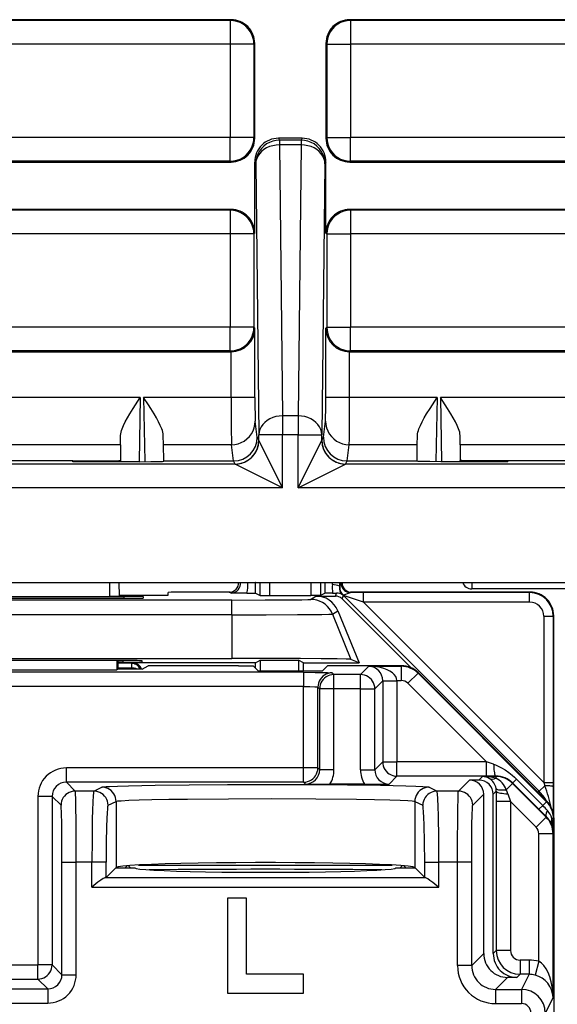
# Model space of a CAD drawing. Extents: x 0 to 420, y 0 to 297.
# Drawn here: x 323 to 334, y 132 to 153 of the extents above; entities that cross this region are included whole.
import ezdxf

# ---------------------------------------------------------------- set-up
doc = ezdxf.new("R2010")
doc.units = 0
doc.layers.get('0').update_dxf_attribs({"linetype": 'CONTINUOUS'})

msp = doc.modelspace()

# ---------------------------------------------------------------- linework, layer by layer
at = {"color": 7}
for p, q in [((327.014038, 152.64151), (314.138977, 152.64151)), ((326.996521, 152.624023), (314.156494, 152.624023)), ((327.014038, 152.64151), (326.996521, 152.624023)), ((326.996521, 152.624023), (326.996521, 152.124039)), ((339.611267, 152.64151), (329.513977, 152.64151)), ((329.513977, 152.64151), (329.531494, 152.624023)), ((329.531494, 152.624023), (329.531494, 152.124039)), ((339.569855, 152.624023), (329.531494, 152.624023)), ((327.514008, 152.141525), (327.496521, 152.124039)), ((327.514008, 150.141495), (327.514008, 152.141525)), ((329.014008, 152.141525), (329.014008, 150.141495)), ((329.014008, 152.141525), (329.031494, 152.124039)), ((326.996521, 152.124039), (314.156494, 152.124039)), ((326.996521, 152.124039), (326.996521, 150.158981)), ((327.496521, 152.124039), (326.996521, 152.124039)), ((327.496521, 152.124039), (327.496521, 150.158981)), ((329.031494, 152.124039), (329.031494, 150.158981)), ((329.031494, 152.124039), (329.531494, 152.124039)), ((329.531494, 152.124039), (329.531494, 150.158981)), ((339.569855, 152.124039), (329.531494, 152.124039)), ((326.996521, 150.158981), (314.156494, 150.158981)), ((326.996521, 149.658997), (326.996521, 150.158981)), ((327.496521, 150.158981), (326.996521, 150.158981)), ((327.514008, 150.141495), (327.496521, 150.158981)), ((328.514069, 150.14151), (328.013947, 150.14151)), ((328.013947, 150.14151), (328.034363, 150.100677)), ((328.493652, 150.100677), (328.034363, 150.100677)), ((328.034363, 150.100677), (328.034363, 150.001801)), ((328.514069, 150.14151), (328.493652, 150.100677)), ((328.493652, 150.100677), (328.493652, 150.001801)), ((329.014008, 150.141495), (329.031494, 150.158981)), ((329.031494, 150.158981), (329.531494, 150.158981)), ((329.531494, 149.658997), (329.531494, 150.158981)), ((338.347168, 150.158981), (329.531494, 150.158981)), ((328.493652, 150.001801), (328.034363, 150.001801)), ((328.034363, 150.001801), (328.101288, 144.291473)), ((328.493652, 150.001801), (328.426727, 144.291473)), ((326.996521, 149.658997), (314.156494, 149.658997)), ((327.014038, 149.64151), (326.996521, 149.658997)), ((329.513977, 149.64151), (329.531494, 149.658997)), ((338.347168, 149.658997), (329.531494, 149.658997)), ((314.138977, 149.64151), (327.014038, 149.64151)), ((327.514008, 148.141525), (327.514008, 149.64151)), ((327.514008, 149.64151), (327.534393, 149.600754)), ((327.534393, 149.600754), (327.601318, 143.890411)), ((328.993622, 149.600754), (328.926697, 143.890411)), ((329.014008, 149.64151), (328.993622, 149.600754)), ((329.014008, 148.141525), (329.014008, 149.64151)), ((329.513977, 149.64151), (338.359497, 149.64151)), ((327.014038, 148.64151), (314.138977, 148.64151)), ((326.996521, 148.624023), (314.156494, 148.624023)), ((327.014038, 148.64151), (326.996521, 148.624023)), ((326.996521, 148.624023), (326.996521, 148.124039)), ((338.041077, 148.64151), (329.513977, 148.64151)), ((329.513977, 148.64151), (329.531494, 148.624023)), ((329.531494, 148.624023), (329.531494, 148.124039)), ((338.024078, 148.624023), (329.531494, 148.624023)), ((326.996521, 148.124039), (314.156494, 148.124039)), ((326.996521, 148.124039), (326.996521, 146.158981)), ((327.496521, 148.124039), (326.996521, 148.124039)), ((327.514008, 148.141525), (327.496521, 148.124039)), ((327.496521, 148.124039), (327.496521, 146.158981)), ((329.014008, 148.141525), (329.031494, 148.124039)), ((329.031494, 148.124039), (329.031494, 146.158981)), ((329.031494, 148.124039), (329.531494, 148.124039)), ((329.531494, 148.124039), (329.531494, 146.158981)), ((338.024078, 148.124039), (329.531494, 148.124039)), ((326.996521, 146.158981), (314.156494, 146.158981)), ((326.996521, 145.658997), (326.996521, 146.158981)), ((327.496521, 146.158981), (326.996521, 146.158981)), ((327.518341, 146.137177), (327.496521, 146.158981)), ((327.518341, 144.679016), (327.518341, 146.137177)), ((329.009674, 146.137177), (329.031494, 146.158981)), ((329.009674, 144.679016), (329.009674, 146.137177)), ((329.031494, 146.158981), (329.531494, 146.158981)), ((329.531494, 145.658997), (329.531494, 146.158981)), ((338.450317, 146.158981), (329.531494, 146.158981)), ((314.138977, 145.64151), (327.014038, 145.64151)), ((326.996521, 145.658997), (314.156494, 145.658997)), ((327.014038, 145.64151), (326.996521, 145.658997)), ((327.018005, 145.641525), (327.014038, 145.64151)), ((327.018341, 144.679016), (327.018341, 145.641525)), ((329.509674, 144.679016), (329.509674, 145.641525)), ((329.513611, 145.64151), (329.509674, 145.641525)), ((329.513977, 145.64151), (329.531494, 145.658997)), ((329.513977, 145.64151), (338.476685, 145.64151)), ((338.450317, 145.658997), (329.531494, 145.658997)), ((325.10083, 144.679016), (320.177185, 144.679016)), ((325.10083, 144.679016), (325.077301, 143.324814)), ((325.172424, 144.679016), (325.196075, 143.324997)), ((327.018341, 144.679016), (325.172424, 144.679016)), ((327.518341, 144.679016), (327.018341, 144.679016)), ((329.509674, 144.679016), (329.009674, 144.679016)), ((331.355591, 144.679016), (329.509674, 144.679016)), ((331.355591, 144.679016), (331.33194, 143.324997)), ((331.427185, 144.679016), (331.450714, 143.324814)), ((336.35083, 144.679016), (331.427185, 144.679016)), ((328.426727, 144.291473), (328.101288, 144.291473)), ((328.101288, 144.291473), (328.101288, 143.890411)), ((328.426727, 144.291473), (328.426727, 143.890411)), ((327.568207, 143.841232), (327.5224, 144.180054)), ((328.959808, 143.841232), (329.005615, 144.180054)), ((324.684265, 143.681091), (324.686859, 143.878555)), ((325.589844, 143.681091), (325.586456, 143.878967)), ((327.601318, 143.774994), (327.568207, 143.841232)), ((328.101288, 143.890411), (327.601318, 143.890411)), ((327.601318, 143.774994), (327.601318, 143.890411)), ((328.101288, 142.774994), (328.101288, 143.890411)), ((328.426727, 143.890411), (328.101288, 143.890411)), ((328.426727, 142.774994), (328.426727, 143.890411)), ((328.426727, 143.890411), (328.926697, 143.890411)), ((328.926697, 143.774994), (328.926697, 143.890411)), ((328.926697, 143.774994), (328.959808, 143.841232)), ((330.938171, 143.681091), (330.941559, 143.878967)), ((331.84375, 143.681091), (331.841156, 143.878555)), ((324.684265, 143.681091), (320.59375, 143.681091)), ((324.684265, 143.681091), (324.686279, 143.354431)), ((325.594971, 143.341507), (325.589844, 143.681091)), ((327.02243, 143.681091), (325.589844, 143.681091)), ((327.068329, 143.341507), (327.02243, 143.681091)), ((328.101288, 142.774994), (327.601379, 143.774841)), ((328.426727, 142.774994), (328.926636, 143.774841)), ((329.459686, 143.341507), (329.505585, 143.681091)), ((330.938171, 143.681091), (329.505585, 143.681091)), ((330.933044, 143.341507), (330.938171, 143.681091)), ((331.84375, 143.681091), (331.841736, 143.354431)), ((335.934265, 143.681091), (331.84375, 143.681091)), ((327.10144, 143.274918), (314.051575, 143.274918)), ((323.680908, 143.341507), (321.597107, 143.341507)), ((323.680328, 143.324814), (323.680908, 143.341507)), ((325.095398, 143.324814), (323.680328, 143.324814)), ((323.680908, 143.341507), (324.486084, 143.341507)), ((324.486084, 143.341507), (324.485779, 143.324814)), ((324.686279, 143.354431), (324.68573, 143.324814)), ((325.595032, 143.333557), (325.594971, 143.341507)), ((325.594971, 143.341507), (327.068329, 143.341507)), ((327.101318, 143.27507), (327.068115, 143.341507)), ((328.101288, 142.774994), (327.10144, 143.274918)), ((328.426727, 142.774994), (329.426575, 143.274918)), ((376.22644, 143.274918), (329.426575, 143.274918)), ((329.426697, 143.27507), (329.4599, 143.341507)), ((329.459686, 143.341507), (330.933044, 143.341507)), ((330.932983, 143.333557), (330.933044, 143.341507)), ((332.847687, 143.324814), (331.432617, 143.324814)), ((331.841736, 143.354431), (331.842285, 143.324814)), ((332.847107, 143.341507), (332.041931, 143.341507)), ((332.041931, 143.341507), (332.042236, 143.324814)), ((332.847687, 143.324814), (332.847107, 143.341507)), ((334.930908, 143.341507), (332.847107, 143.341507)), ((328.101288, 142.774994), (313.051727, 142.774994)), ((377.226288, 142.774994), (328.426727, 142.774994)), ((312.726288, 140.78067), (377.551727, 140.78067)), ((324.450195, 140.78067), (324.455383, 140.484589)), ((324.650238, 140.78067), (324.655365, 140.486328)), ((327.529602, 140.774536), (327.525116, 140.780075)), ((327.529938, 140.553131), (327.529938, 140.774261)), ((327.529938, 140.774261), (327.605042, 140.774261)), ((327.605347, 140.779663), (327.605042, 140.774261)), ((327.629547, 140.503326), (327.629547, 140.78067)), ((327.829529, 140.501617), (327.829529, 140.78067)), ((328.698486, 140.78067), (328.698486, 140.501617)), ((328.898468, 140.78067), (328.898468, 140.503326)), ((328.998077, 140.553131), (328.998077, 140.78067)), ((329.150848, 140.737106), (329.155029, 140.78064)), ((329.300049, 140.699554), (329.315613, 140.780609)), ((329.328918, 140.78067), (329.309387, 140.697906)), ((332.085541, 140.78035), (332.085541, 140.64151)), ((325.689423, 140.512085), (325.69043, 140.569672)), ((326.997559, 140.574036), (326.190582, 140.574036)), ((327.01651, 140.555252), (326.976746, 140.572952)), ((327.344482, 140.55484), (327.01651, 140.555252)), ((327.344482, 140.55484), (327.529449, 140.553192)), ((327.529938, 140.553131), (327.629547, 140.503326)), ((328.998077, 140.553131), (328.898468, 140.503326)), ((329.154633, 140.55481), (328.998566, 140.553192)), ((329.154633, 140.55481), (329.237793, 140.55513)), ((329.212097, 140.493103), (329.237793, 140.55513)), ((329.309387, 140.697906), (329.300049, 140.699554)), ((333.314026, 140.574036), (329.530457, 140.574036)), ((329.53186, 140.564209), (329.5513, 140.572952)), ((329.802521, 140.564636), (329.53186, 140.564209)), ((333.304626, 140.564636), (329.802521, 140.564636)), ((329.802521, 140.364655), (329.802521, 140.564636)), ((335.692474, 140.64151), (332.085541, 140.64151)), ((333.304626, 140.564636), (333.314026, 140.574036)), ((333.304626, 140.364655), (333.304626, 140.564636)), ((327.032104, 140.407867), (318.245911, 140.407867)), ((320.514282, 140.484344), (324.763733, 140.484344)), ((320.515442, 140.447372), (324.762573, 140.447372)), ((320.822632, 140.484589), (324.455383, 140.484589)), ((324.654968, 140.486267), (324.455383, 140.484589)), ((324.654968, 140.509109), (325.391937, 140.509109)), ((324.763092, 140.447357), (324.763733, 140.484344)), ((325.163147, 140.480835), (325.162079, 140.450867)), ((327.032104, 140.09671), (327.032104, 140.407867)), ((327.62973, 140.503281), (327.829529, 140.501617)), ((327.829529, 140.501617), (328.698486, 140.501617)), ((328.688782, 140.422119), (328.801819, 140.493103)), ((328.898285, 140.503281), (328.698486, 140.501617)), ((328.801819, 140.493103), (329.212097, 140.493103)), ((329.353516, 140.434525), (329.381714, 140.502609)), ((329.353516, 140.434525), (330.804962, 138.983078)), ((329.37262, 140.510651), (329.367554, 140.509262)), ((329.381714, 140.502609), (333.50827, 136.376068)), ((329.802521, 140.364655), (329.381714, 140.502609)), ((333.304626, 140.364655), (329.802521, 140.364655)), ((329.802521, 140.364655), (333.604614, 136.562546)), ((329.151703, 140.110962), (329.264771, 140.181976)), ((329.151703, 140.110962), (329.540466, 139.157608)), ((329.264771, 140.181976), (329.711609, 139.086548)), ((327.032104, 140.09671), (318.245911, 140.09671)), ((327.032104, 140.09671), (327.032104, 139.179047)), ((333.604614, 140.064667), (333.804626, 140.064667)), ((333.604614, 140.064667), (333.604614, 136.562546)), ((333.804626, 140.064667), (333.814026, 140.074066)), ((333.804626, 140.064667), (333.804626, 136.562546)), ((333.814026, 139.074036), (333.814026, 140.074066)), ((318.245911, 139.179047), (327.032104, 139.179047)), ((324.739624, 139.131256), (320.538391, 139.131256)), ((324.607117, 139.131256), (324.607849, 138.938644)), ((324.639008, 138.954224), (324.639008, 139.131256)), ((324.739502, 139.096359), (324.639008, 139.096359)), ((324.914673, 139.074371), (324.639008, 139.074371)), ((324.739502, 139.096359), (324.740112, 139.131256)), ((324.914673, 139.074371), (324.939026, 139.086548)), ((324.914673, 139.074371), (324.914673, 138.97438)), ((327.526489, 139.086548), (324.939026, 139.086548)), ((325.139008, 139.099854), (325.139008, 139.127762)), ((327.526489, 139.086548), (327.631226, 139.138901)), ((327.526489, 138.974045), (327.526489, 139.086548)), ((327.631226, 139.138901), (327.631226, 138.915817)), ((327.631226, 139.138901), (328.434265, 139.138901)), ((328.434265, 139.138901), (328.434265, 138.915817)), ((328.539001, 139.086548), (328.434265, 139.138901)), ((328.539001, 138.915817), (328.539001, 139.086548)), ((328.539001, 139.086548), (329.711609, 139.086548)), ((329.711609, 139.086548), (329.540466, 139.157608)), ((333.814026, 135.819031), (333.814026, 139.074036)), ((328.544189, 138.884308), (316.733826, 138.884308)), ((320.670166, 138.938644), (324.607849, 138.938644)), ((324.639008, 138.954224), (324.607849, 138.938644)), ((324.914673, 138.97438), (324.639008, 138.97438)), ((325.139008, 138.954224), (324.639008, 138.954224)), ((324.914459, 138.954224), (324.914673, 138.97438)), ((325.139008, 138.954224), (325.268585, 139.018982)), ((327.171143, 139.024048), (325.56839, 139.024048)), ((327.171143, 139.024048), (327.48175, 139.018799)), ((327.584717, 138.915817), (327.48175, 139.018799)), ((327.584717, 138.915817), (328.943298, 138.915817)), ((328.544189, 138.884308), (328.544189, 138.584351)), ((328.943298, 138.915817), (329.046265, 139.018799)), ((329.356873, 139.024048), (329.046265, 139.018799)), ((329.144104, 138.874023), (329.182678, 138.835434)), ((330.606781, 139.024048), (329.356873, 139.024048)), ((329.920502, 139.011734), (329.744202, 138.835434)), ((329.920502, 139.011734), (330.600616, 139.011734)), ((330.606781, 139.024048), (330.600616, 139.011734)), ((330.600616, 139.011734), (330.600616, 138.711777)), ((330.954163, 138.865265), (330.742035, 138.653198)), ((330.960327, 138.877563), (330.954163, 138.865265)), ((333.661438, 136.157257), (330.954163, 138.865265)), ((333.667603, 136.169556), (330.960327, 138.877563)), ((329.744202, 138.835434), (329.182678, 138.835434)), ((329.182678, 138.535492), (329.182678, 138.835434)), ((329.744202, 138.535492), (329.744202, 138.835434)), ((330.210144, 138.701477), (330.044159, 138.535492)), ((330.210144, 138.701843), (330.210114, 138.706268)), ((330.210144, 138.701477), (330.210144, 136.995148)), ((330.210144, 138.701477), (330.510132, 138.701477)), ((330.210388, 138.706635), (330.51001, 138.711777)), ((330.51001, 138.711777), (330.600616, 138.711777)), ((330.510132, 138.701477), (330.51001, 138.711777)), ((330.510132, 138.701477), (330.510132, 136.995148)), ((332.399658, 136.995148), (330.742035, 138.653198)), ((328.544189, 138.584351), (316.733826, 138.584351)), ((328.544189, 136.867722), (328.544189, 138.584351)), ((328.844147, 136.867722), (328.844147, 138.574066)), ((328.844147, 138.574066), (328.882751, 138.535492)), ((328.882751, 136.829132), (328.882751, 138.535492)), ((329.182678, 138.535492), (328.882751, 138.535492)), ((329.182678, 136.829132), (329.182678, 138.535492)), ((329.744202, 138.535492), (329.182678, 138.535492)), ((329.744202, 136.829132), (329.744202, 138.535492)), ((329.744202, 138.535492), (330.044159, 138.535492)), ((330.044159, 136.829132), (330.044159, 138.535492)), ((330.044159, 136.829132), (330.210144, 136.995148)), ((330.210144, 136.995148), (330.510132, 136.995148)), ((332.399658, 136.995148), (330.510132, 136.995148)), ((330.510132, 136.69519), (330.510132, 136.995148)), ((332.546509, 136.946381), (332.399658, 136.995148)), ((332.399658, 136.69519), (332.399658, 136.995148)), ((323.544098, 136.56778), (323.544098, 136.867722)), ((328.544189, 136.867722), (323.544098, 136.867722)), ((328.844147, 136.867722), (328.544189, 136.867722)), ((328.544189, 136.56778), (328.544189, 136.867722)), ((328.882751, 136.829132), (328.844147, 136.867722)), ((329.182678, 136.829132), (328.882751, 136.829132)), ((329.744202, 136.829132), (330.044159, 136.829132)), ((330.344116, 136.529175), (330.510132, 136.69519)), ((332.399658, 136.69519), (330.510132, 136.69519)), ((332.039062, 136.613068), (331.806458, 136.380463)), ((332.239044, 136.613068), (332.039062, 136.613068)), ((332.314026, 136.688019), (332.239044, 136.613068)), ((332.591858, 136.688019), (332.314026, 136.688019)), ((332.595581, 136.695465), (332.399658, 136.69519)), ((332.595581, 136.695465), (332.591858, 136.688019)), ((332.591858, 136.688019), (332.591858, 136.650177)), ((332.950287, 136.551285), (333.02948, 136.630524)), ((333.582062, 136.077881), (333.02948, 136.630524)), ((323.544098, 136.56778), (323.731415, 136.380463)), ((328.544189, 136.56778), (323.544098, 136.56778)), ((324.123779, 136.380463), (323.731415, 136.380463)), ((324.123779, 136.380463), (324.291107, 136.464081)), ((328.582764, 136.529175), (328.544189, 136.56778)), ((329.827576, 136.524048), (329.099335, 136.524048)), ((331.18689, 136.464081), (331.354218, 136.380463)), ((331.806458, 136.380463), (331.354218, 136.380463)), ((332.604034, 136.378143), (332.539001, 136.31311)), ((332.604034, 136.378143), (332.603699, 136.159149)), ((332.945343, 136.541595), (332.813599, 136.409851)), ((332.950073, 136.551086), (332.945343, 136.541595)), ((333.652679, 135.83432), (332.945343, 136.541595)), ((333.502716, 135.998489), (332.950073, 136.551086)), ((333.474976, 136.362274), (333.50827, 136.376068)), ((333.50827, 136.376068), (333.627136, 136.494934)), ((333.604614, 136.562546), (333.804626, 136.562546)), ((333.604614, 136.562546), (333.627136, 136.494934)), ((333.804565, 136.472382), (333.802643, 135.921982)), ((333.804626, 136.562546), (333.804565, 136.472382)), ((323.244141, 136.267822), (322.944214, 136.267822)), ((322.944214, 136.267822), (322.944214, 132.718842)), ((323.244141, 136.267822), (323.244141, 132.718842)), ((323.244141, 136.267822), (323.431458, 136.080505)), ((324.423615, 136.080505), (324.590942, 136.164124)), ((324.590942, 136.164124), (324.590942, 134.767883)), ((330.887085, 136.164124), (330.887085, 134.767883)), ((330.887085, 136.164124), (331.054413, 136.080505)), ((332.338989, 136.31311), (332.106384, 136.080505)), ((332.338989, 132.954147), (332.338989, 136.31311)), ((332.539001, 132.954147), (332.539001, 136.31311)), ((332.603699, 136.159149), (332.603699, 133.018814)), ((332.903625, 136.159149), (332.603699, 136.159149)), ((332.849152, 136.323303), (332.903625, 136.159149)), ((333.440582, 135.622223), (332.903625, 136.159149)), ((332.903625, 136.159149), (332.903625, 133.018814)), ((333.661438, 136.157257), (333.582062, 136.077881)), ((333.667603, 136.169556), (333.661438, 136.157257)), ((333.657715, 135.844421), (333.502716, 135.998489)), ((333.50293, 135.998688), (333.582062, 136.077881)), ((333.652679, 135.83432), (333.440582, 135.622223)), ((333.657715, 135.844421), (333.652679, 135.83432)), ((333.807861, 135.803772), (333.775421, 135.803772)), ((333.814026, 135.81604), (333.807861, 135.803772)), ((333.807861, 135.49823), (333.807861, 135.803772)), ((333.814026, 135.81604), (333.814026, 100.432053)), ((333.799133, 135.480774), (333.499146, 135.480774)), ((333.499146, 132.792099), (333.499146, 135.480774)), ((333.807861, 135.49823), (333.799133, 135.480774)), ((333.799133, 132.029236), (333.799133, 135.480774)), ((323.452057, 134.880676), (323.752014, 134.880676)), ((323.452057, 132.510956), (323.452057, 134.880676)), ((324.082611, 134.880676), (323.752014, 134.880676)), ((323.752014, 132.510956), (323.752014, 134.880676)), ((324.382446, 134.880676), (324.082611, 134.880676)), ((324.082611, 134.35614), (324.082611, 134.880676)), ((324.382446, 134.559387), (324.382446, 134.880676)), ((324.587097, 134.764038), (324.382446, 134.559387)), ((324.587097, 134.764038), (324.590942, 134.767883)), ((324.587097, 134.764038), (324.989014, 134.764038)), ((324.824158, 134.805756), (324.782471, 134.764038)), ((324.899017, 134.764038), (324.854797, 134.808258)), ((325.0672, 134.822311), (330.410828, 134.822311)), ((330.489014, 134.764038), (330.89093, 134.764038)), ((330.62323, 134.808258), (330.578979, 134.764038)), ((330.653839, 134.805756), (330.695557, 134.764038)), ((330.89093, 134.764038), (330.887085, 134.767883)), ((331.095581, 134.559387), (330.89093, 134.764038)), ((331.095581, 134.559387), (331.095581, 134.880676)), ((331.095581, 134.880676), (331.395386, 134.880676)), ((331.785858, 134.880676), (331.395386, 134.880676)), ((331.395386, 134.35614), (331.395386, 134.880676)), ((332.085815, 134.880676), (331.785858, 134.880676)), ((331.785858, 132.700958), (331.785858, 134.880676)), ((332.085815, 132.700958), (332.085815, 134.880676)), ((324.382446, 134.559387), (324.362885, 134.556015)), ((324.362885, 134.556015), (331.115112, 134.556015)), ((331.095581, 134.559387), (331.115112, 134.556015)), ((324.082611, 134.35614), (331.395386, 134.35614)), ((326.939026, 134.124039), (326.939026, 132.124039)), ((327.338989, 134.124039), (326.939026, 134.124039)), ((327.338989, 132.524048), (327.338989, 134.124039)), ((332.085815, 132.700958), (332.338989, 132.954147)), ((332.539001, 132.954147), (332.603699, 133.018814)), ((332.903625, 133.018814), (332.603699, 133.018814)), ((322.333801, 132.718842), (322.944214, 132.718842)), ((323.244141, 132.718842), (322.944214, 132.718842)), ((322.944214, 132.4189), (322.944214, 132.718842)), ((323.244141, 132.718842), (323.452057, 132.510956)), ((332.085815, 132.700958), (331.785858, 132.700958)), ((333.294037, 132.818848), (333.103607, 132.818848)), ((333.103607, 132.818848), (333.103607, 132.51889)), ((333.294037, 132.818848), (333.294037, 132.51889)), ((333.499146, 132.792099), (333.422302, 132.502457)), ((323.452057, 132.510956), (323.752014, 132.510956)), ((328.539001, 132.524048), (327.338989, 132.524048)), ((328.539001, 132.124039), (328.539001, 132.524048)), ((332.585754, 132.201035), (332.838928, 132.454224)), ((333.03894, 132.454224), (332.838928, 132.454224)), ((333.03894, 132.454224), (333.103607, 132.51889)), ((333.294037, 132.51889), (333.103607, 132.51889)), ((333.294037, 132.51889), (333.135132, 132.201035)), ((322.333801, 132.4189), (322.944214, 132.4189)), ((322.944214, 132.4189), (323.1521, 132.210999)), ((322.125916, 132.210999), (323.1521, 132.210999)), ((323.1521, 132.210999), (323.1521, 131.911041)), ((326.939026, 132.124039), (328.539001, 132.124039)), ((332.585754, 132.201035), (332.585754, 131.901077)), ((332.585754, 132.201035), (333.135132, 132.201035)), ((333.135132, 132.201035), (333.135132, 131.901077)), ((333.799133, 132.029236), (333.635071, 131.70108)), ((322.125916, 131.911041), (323.1521, 131.911041)), ((332.585754, 131.901077), (333.135132, 131.901077))]:
    msp.add_line(p, q, dxfattribs=at)
for points in [[(327.49649, 152.124039), (327.491364, 152.19519), (327.476227, 152.264893), (327.451324, 152.331726), (327.417145, 152.394348), (327.374359, 152.451447), (327.323883, 152.501892), (327.266815, 152.544647), (327.204254, 152.578827), (327.13736, 152.60376), (327.067657, 152.618927), (326.99649, 152.624023)], [(329.531525, 152.624023), (329.460358, 152.618927), (329.390656, 152.60376), (329.323761, 152.578827), (329.2612, 152.544647), (329.204132, 152.501892), (329.153656, 152.451447), (329.11087, 152.394348), (329.076691, 152.331726), (329.051788, 152.264893), (329.036652, 152.19519), (329.031525, 152.124039)], [(326.99649, 149.658997), (327.067657, 149.664093), (327.13736, 149.67926), (327.204254, 149.704193), (327.266815, 149.738373), (327.323883, 149.781128), (327.374359, 149.831573), (327.417145, 149.888672), (327.451324, 149.951294), (327.476227, 150.018127), (327.491364, 150.08783), (327.49649, 150.158981)], [(328.034332, 150.100677), (327.963226, 150.095581), (327.893524, 150.080414), (327.826691, 150.055481), (327.764069, 150.021301), (327.70694, 149.978546), (327.656525, 149.928101), (327.6138, 149.871002), (327.57962, 149.808411), (327.554657, 149.741577), (327.539459, 149.67189), (327.534393, 149.600754)], [(328.993622, 149.600754), (328.988556, 149.67189), (328.973358, 149.741577), (328.948395, 149.808411), (328.914215, 149.871002), (328.87149, 149.928101), (328.821075, 149.978546), (328.763947, 150.021301), (328.701324, 150.055481), (328.634491, 150.080414), (328.564789, 150.095581), (328.493683, 150.100677)], [(329.031525, 150.158981), (329.036652, 150.08783), (329.051788, 150.018127), (329.076691, 149.951294), (329.11087, 149.888672), (329.153656, 149.831573), (329.204132, 149.781128), (329.2612, 149.738373), (329.323761, 149.704193), (329.390656, 149.67926), (329.460358, 149.664093), (329.531525, 149.658997)], [(328.034332, 150.001801), (327.963409, 149.997452), (327.893951, 149.985077), (327.827301, 149.964935), (327.764801, 149.937424), (327.707794, 149.903107), (327.65744, 149.862671), (327.614655, 149.81694), (327.580353, 149.766846), (327.555206, 149.713379), (327.539825, 149.657639), (327.534393, 149.600754)], [(328.993622, 149.600754), (328.98819, 149.657639), (328.972809, 149.713379), (328.947662, 149.766846), (328.913361, 149.81694), (328.870575, 149.862671), (328.820221, 149.903107), (328.763214, 149.937424), (328.700714, 149.964935), (328.634064, 149.985077), (328.564606, 149.997452), (328.493683, 150.001801)], [(327.49649, 148.124039), (327.491364, 148.19519), (327.476227, 148.264893), (327.451324, 148.331726), (327.417145, 148.394348), (327.374359, 148.451447), (327.323883, 148.501892), (327.266815, 148.544647), (327.204254, 148.578827), (327.13736, 148.60376), (327.067657, 148.618927), (326.99649, 148.624023)], [(329.531525, 148.624023), (329.460358, 148.618927), (329.390656, 148.60376), (329.323761, 148.578827), (329.2612, 148.544647), (329.204132, 148.501892), (329.153656, 148.451447), (329.11087, 148.394348), (329.076691, 148.331726), (329.051788, 148.264893), (329.036652, 148.19519), (329.031525, 148.124039)], [(326.99649, 145.658997), (327.067657, 145.664093), (327.13736, 145.67926), (327.204254, 145.704193), (327.266815, 145.738373), (327.323883, 145.781128), (327.374359, 145.831573), (327.417145, 145.888672), (327.451324, 145.951294), (327.476227, 146.018127), (327.491364, 146.08783), (327.49649, 146.158981)], [(329.031525, 146.158981), (329.036652, 146.08783), (329.051788, 146.018127), (329.076691, 145.951294), (329.11087, 145.888672), (329.153656, 145.831573), (329.204132, 145.781128), (329.2612, 145.738373), (329.323761, 145.704193), (329.390656, 145.67926), (329.460358, 145.664093), (329.531525, 145.658997)], [(324.686859, 143.878555), (324.689514, 143.911209), (324.696045, 143.945435), (324.706268, 143.982208), (324.719452, 144.020065), (324.749146, 144.090332), (324.784515, 144.162079), (324.831116, 144.247437), (324.881287, 144.333084), (324.952148, 144.447906), (325.001099, 144.524811), (325.10083, 144.679016)], [(325.586456, 143.878967), (325.583771, 143.91156), (325.577209, 143.945709), (325.566956, 143.982544), (325.553741, 144.020447), (325.524048, 144.090607), (325.488708, 144.162231), (325.442108, 144.24762), (325.391876, 144.333313), (325.321045, 144.448059), (325.272156, 144.524902), (325.172424, 144.679016)], [(330.941559, 143.878967), (330.944244, 143.91156), (330.950806, 143.945709), (330.96106, 143.982544), (330.974274, 144.020447), (331.003967, 144.090607), (331.039307, 144.162231), (331.085907, 144.24762), (331.136139, 144.333313), (331.20697, 144.448059), (331.255859, 144.524902), (331.355591, 144.679016)], [(331.841156, 143.878555), (331.838501, 143.911209), (331.83197, 143.945435), (331.821747, 143.982208), (331.808563, 144.020065), (331.77887, 144.090332), (331.7435, 144.162079), (331.696899, 144.247437), (331.646729, 144.333084), (331.575867, 144.447906), (331.526917, 144.524811), (331.427185, 144.679016)], [(328.101288, 144.291458), (328.030365, 144.287109), (327.960846, 144.274734), (327.894196, 144.254578), (327.831757, 144.227081), (327.77475, 144.192749), (327.724396, 144.152328), (327.681549, 144.106598), (327.647247, 144.056488), (327.622162, 144.003036), (327.60672, 143.947296), (327.601349, 143.890411)], [(328.926666, 143.890411), (328.921295, 143.947296), (328.905853, 144.003036), (328.880768, 144.056488), (328.846466, 144.106598), (328.803619, 144.152328), (328.753265, 144.192749), (328.696259, 144.227081), (328.63382, 144.254578), (328.567169, 144.274734), (328.49765, 144.287109), (328.426727, 144.291458)], [(327.02243, 143.681091), (327.093536, 143.686218), (327.163239, 143.70137), (327.230072, 143.726257), (327.292633, 143.760406), (327.349762, 143.80307), (327.400177, 143.853394), (327.442902, 143.91037), (327.477142, 143.972839), (327.502106, 144.03952), (327.517242, 144.10907), (327.522369, 144.180054)], [(329.005646, 144.180054), (329.010773, 144.10907), (329.025909, 144.03952), (329.050873, 143.972839), (329.085114, 143.91037), (329.127838, 143.853394), (329.178253, 143.80307), (329.235382, 143.760406), (329.297943, 143.726257), (329.364777, 143.70137), (329.434479, 143.686218), (329.505585, 143.681091)], [(327.101349, 143.27507), (327.172455, 143.280167), (327.242157, 143.295349), (327.30899, 143.320267), (327.371613, 143.354462), (327.428741, 143.397202), (327.479156, 143.447632), (327.521881, 143.50473), (327.556061, 143.567337), (327.581024, 143.634155), (327.596222, 143.703857), (327.601288, 143.774994)], [(328.926727, 143.774994), (328.931793, 143.703857), (328.946991, 143.634155), (328.971954, 143.567337), (329.006134, 143.50473), (329.048859, 143.447632), (329.099274, 143.397202), (329.156403, 143.354462), (329.219025, 143.320267), (329.285858, 143.295349), (329.35556, 143.280167), (329.426666, 143.27507)], [(324.486084, 143.341507), (324.604187, 143.343994), (324.64856, 143.346893), (324.676849, 143.35051), (324.68335, 143.352234), (324.685211, 143.353104), (324.685944, 143.353699), (324.686157, 143.353989), (324.686279, 143.354431)], [(325.095398, 143.324814), (325.323181, 143.325775), (325.500946, 143.328445), (325.571533, 143.330902), (325.589417, 143.332245), (325.594421, 143.333115), (325.594849, 143.333313), (325.594971, 143.333405), (325.595032, 143.333557)], [(331.432617, 143.324814), (331.204834, 143.325775), (331.027069, 143.328445), (330.956482, 143.330902), (330.938599, 143.332245), (330.933594, 143.333115), (330.933167, 143.333313), (330.933044, 143.333405), (330.932983, 143.333557)], [(332.041931, 143.341507), (331.923828, 143.343994), (331.879456, 143.346893), (331.851166, 143.35051), (331.844666, 143.352234), (331.842804, 143.353104), (331.842072, 143.353699), (331.841858, 143.353989), (331.841736, 143.354431)], [(329.33255, 140.780685), (329.332184, 140.753159), (329.335602, 140.725845), (329.342743, 140.699249), (329.353424, 140.673889), (329.367584, 140.650253), (329.384796, 140.628754), (329.404755, 140.609833), (329.427155, 140.593842), (329.451569, 140.581085), (329.477448, 140.571777), (329.504425, 140.566132), (329.531891, 140.56424)], [(329.53186, 140.564209), (329.523224, 140.563065), (329.502441, 140.556061), (329.464661, 140.53894), (329.424164, 140.522247), (329.402283, 140.515747), (329.38443, 140.512283), (329.374451, 140.511017), (329.37323, 140.510834), (329.373047, 140.510773)], [(327.032104, 140.407867), (327.735779, 140.409241), (328.183258, 140.411926), (328.506775, 140.415741), (328.629333, 140.418488), (328.665894, 140.419922), (328.685455, 140.421387), (328.688171, 140.421875), (328.688782, 140.422119)], [(329.151642, 140.110977), (329.122955, 140.170044), (329.0867, 140.224823), (329.043549, 140.274399), (328.994293, 140.317871), (328.939789, 140.354523), (328.88089, 140.383713), (328.818756, 140.404922), (328.754303, 140.417816), (328.688751, 140.422134)], [(329.381744, 140.502609), (329.380768, 140.50354), (329.379791, 140.504456), (329.378876, 140.505386), (329.37796, 140.506302), (329.376984, 140.507202), (329.376007, 140.508118), (329.375031, 140.509003), (329.374054, 140.509888), (329.373077, 140.510773)], [(327.032104, 140.09671), (327.752502, 140.097565), (328.416992, 140.10022), (328.924866, 140.104675), (329.075531, 140.10733), (329.12204, 140.108765), (329.147308, 140.110229), (329.150848, 140.110718), (329.151703, 140.110962)], [(325.097992, 138.954224), (325.086212, 138.977142), (325.071564, 138.998337), (325.054352, 139.017487), (325.034821, 139.034256), (325.013275, 139.04837), (324.990082, 139.059601), (324.965607, 139.067764), (324.940338, 139.072723), (324.914703, 139.074371)], [(329.540466, 139.157608), (329.539185, 139.15799), (329.534363, 139.158752), (329.501831, 139.161011), (329.442688, 139.163223), (329.247253, 139.167435), (328.914001, 139.171631), (328.478455, 139.175049), (327.400299, 139.178802), (327.032104, 139.179047)], [(325.03299, 138.954102), (325.021393, 138.95816), (325.009247, 138.961792), (324.996613, 138.964996), (324.983551, 138.967743), (324.970245, 138.970032), (324.956573, 138.971863), (324.942719, 138.97319), (324.928741, 138.97403), (324.914703, 138.974396)], [(328.544189, 138.884308), (328.787872, 138.883408), (329.044769, 138.879608), (329.13147, 138.875977), (329.142273, 138.87468), (329.143738, 138.874237), (329.144104, 138.874023)], [(329.144073, 138.874023), (329.10141, 138.870956), (329.059601, 138.861847), (329.019562, 138.846893), (328.981964, 138.82637), (328.947662, 138.80072), (328.91745, 138.770462), (328.891754, 138.736206), (328.871246, 138.698639), (328.856354, 138.658554), (328.847198, 138.616745), (328.844147, 138.574066)], [(330.51004, 138.711777), (330.502716, 138.753998), (330.483795, 138.79538), (330.453644, 138.835098), (330.412994, 138.872375), (330.362457, 138.906433), (330.30307, 138.936615), (330.236115, 138.962341), (330.162872, 138.983063), (330.084808, 138.998383), (330.003448, 139.008011), (329.920502, 139.011734)], [(329.182648, 138.835449), (329.139984, 138.832382), (329.098175, 138.823273), (329.058136, 138.808319), (329.020538, 138.787796), (328.986237, 138.762146), (328.956024, 138.731888), (328.930328, 138.697632), (328.909821, 138.660065), (328.894928, 138.61998), (328.885773, 138.578171), (328.882721, 138.535492)], [(330.044159, 138.535492), (330.041046, 138.578171), (330.032013, 138.61998), (330.016998, 138.660065), (329.99649, 138.697632), (329.970856, 138.731888), (329.940582, 138.762146), (329.906342, 138.787796), (329.868805, 138.808319), (329.828705, 138.823273), (329.786896, 138.832382), (329.744171, 138.835449)], [(328.544189, 138.584351), (328.672363, 138.583344), (328.778992, 138.580383), (328.827515, 138.577332), (328.840118, 138.575592), (328.843536, 138.574585), (328.844025, 138.574234), (328.844147, 138.574066)], [(330.210175, 136.995148), (330.213287, 136.952469), (330.222321, 136.91066), (330.237335, 136.870575), (330.257843, 136.833008), (330.283478, 136.798752), (330.313751, 136.768494), (330.347992, 136.742844), (330.385529, 136.722321), (330.425629, 136.707367), (330.467438, 136.698257), (330.510162, 136.69519)], [(328.54422, 136.567764), (328.586884, 136.570831), (328.628693, 136.579941), (328.668732, 136.59491), (328.706329, 136.615417), (328.740631, 136.641068), (328.770844, 136.671326), (328.796539, 136.705582), (328.817047, 136.743134), (328.83194, 136.783234), (328.841095, 136.825043), (328.844147, 136.867722)], [(332.546509, 136.946381), (332.586273, 136.932098), (332.625488, 136.915848), (332.669006, 136.895447), (332.711792, 136.872986), (332.790497, 136.825623), (332.866608, 136.772217), (332.939972, 136.713348), (332.985474, 136.672867), (333.02948, 136.630524)], [(332.546539, 136.946365), (332.548248, 136.905853), (332.550873, 136.867065), (332.554352, 136.83075), (332.558624, 136.797607), (332.563629, 136.76828), (332.569244, 136.743332), (332.575348, 136.723236), (332.58194, 136.708389), (332.588654, 136.699066), (332.595612, 136.695465)], [(323.731415, 136.380463), (323.688751, 136.377396), (323.646881, 136.368286), (323.606842, 136.353333), (323.569244, 136.332809), (323.535004, 136.307159), (323.504791, 136.276901), (323.479095, 136.242645), (323.458588, 136.205078), (323.443634, 136.164993), (323.43454, 136.123184), (323.431427, 136.080505)], [(323.752014, 134.880676), (323.750977, 135.341492), (323.747864, 135.77562), (323.744629, 136.022614), (323.74054, 136.218796), (323.736694, 136.325653), (323.734619, 136.358887), (323.732483, 136.377136), (323.731781, 136.379791), (323.731415, 136.380463)], [(324.123779, 136.380463), (324.122772, 136.379364), (324.120728, 136.374481), (324.118683, 136.366058), (324.114685, 136.338837), (324.110168, 136.289795), (324.101929, 136.144287), (324.095978, 135.979172), (324.091125, 135.786407), (324.084717, 135.348557), (324.082611, 134.880676)], [(324.423615, 136.080505), (324.420563, 136.123169), (324.411407, 136.164978), (324.396454, 136.205063), (324.375946, 136.242615), (324.350311, 136.276871), (324.320099, 136.307129), (324.285797, 136.332779), (324.248322, 136.353302), (324.208221, 136.368271), (324.166412, 136.37738), (324.12381, 136.380463)], [(324.291107, 136.464081), (324.29834, 136.466415), (324.328949, 136.47113), (324.380646, 136.475769), (324.453125, 136.480347), (324.624329, 136.487885), (324.852081, 136.494965), (325.416473, 136.506516), (326.128632, 136.515244), (326.943176, 136.520569), (327.80835, 136.522186), (328.669189, 136.519974), (329.470825, 136.514069), (330.162384, 136.504852), (330.699707, 136.492889), (330.905151, 136.485901), (331.056641, 136.478516), (331.139343, 136.472168), (331.165863, 136.468948), (331.182404, 136.465714), (331.18689, 136.464081)], [(324.590912, 136.164124), (324.58786, 136.206787), (324.578766, 136.248596), (324.563751, 136.288681), (324.543243, 136.326233), (324.517609, 136.360489), (324.487396, 136.390747), (324.453156, 136.416397), (324.415619, 136.43692), (324.375519, 136.451889), (324.333771, 136.460999), (324.291107, 136.464081)], [(331.18692, 136.464081), (331.144196, 136.460999), (331.102448, 136.451889), (331.062408, 136.43692), (331.024811, 136.416397), (330.990631, 136.390747), (330.960358, 136.360489), (330.934723, 136.326233), (330.914215, 136.288681), (330.899261, 136.248596), (330.890167, 136.206787), (330.887115, 136.164124)], [(331.354218, 136.380463), (331.311554, 136.37738), (331.269806, 136.368271), (331.229706, 136.353302), (331.192169, 136.332779), (331.157928, 136.307129), (331.127716, 136.276871), (331.102081, 136.242615), (331.081573, 136.205063), (331.066559, 136.164978), (331.057465, 136.123169), (331.054413, 136.080505)], [(331.395386, 134.880676), (331.392914, 135.388687), (331.385254, 135.858475), (331.379456, 136.057709), (331.372437, 136.218842), (331.364746, 136.325668), (331.360596, 136.358887), (331.356384, 136.377136), (331.35495, 136.379791), (331.354218, 136.380463)], [(331.785858, 134.880676), (331.786865, 135.341385), (331.790009, 135.775238), (331.793213, 136.0224), (331.797363, 136.218796), (331.801178, 136.325653), (331.803253, 136.358887), (331.805359, 136.377136), (331.806091, 136.379791), (331.806458, 136.380463)], [(332.106415, 136.080505), (332.103302, 136.123184), (332.094269, 136.164993), (332.079254, 136.205078), (332.058746, 136.242645), (332.033112, 136.276901), (332.002838, 136.307159), (331.968597, 136.332809), (331.931061, 136.353333), (331.890961, 136.368286), (331.849152, 136.377396), (331.806427, 136.380463)], [(332.599274, 136.434402), (332.604523, 136.42598), (332.615265, 136.418762), (332.631134, 136.412872), (332.652008, 136.408432), (332.677399, 136.405518), (332.706818, 136.404205), (332.739777, 136.404495), (332.775543, 136.406403), (332.813629, 136.409851)], [(332.604034, 136.378143), (332.608307, 136.369659), (332.619354, 136.361359), (332.636993, 136.35347), (332.660858, 136.34613), (332.690338, 136.339539), (332.724762, 136.333847), (332.763275, 136.329163), (332.805084, 136.325623), (332.849152, 136.323303)], [(333.804596, 136.472382), (333.802216, 136.475662), (333.795746, 136.478882), (333.785248, 136.481949), (333.770966, 136.484833), (333.753204, 136.487442), (333.73233, 136.489746), (333.708771, 136.491669), (333.683014, 136.49321), (333.655609, 136.494293), (333.627106, 136.494934)], [(324.590942, 136.164124), (324.594818, 136.16568), (324.608887, 136.168793), (324.631195, 136.171844), (324.699951, 136.177872), (324.859558, 136.186447), (325.079163, 136.19429), (325.348816, 136.201263), (325.702301, 136.207977), (326.096039, 136.213409), (326.962402, 136.220398), (327.874664, 136.222198), (328.802002, 136.218719), (329.660492, 136.209747), (330.037048, 136.203217), (330.361633, 136.195389), (330.575806, 136.188202), (330.739563, 136.180359), (330.833466, 136.173279), (330.863647, 136.169647), (330.882233, 136.165985), (330.887085, 136.164124)], [(323.452057, 134.880676), (323.450439, 135.340179), (323.446991, 135.662277), (323.440887, 135.941772), (323.437256, 136.02774), (323.433411, 136.073303), (323.432129, 136.079254), (323.431702, 136.080215), (323.431458, 136.080505)], [(324.423615, 136.080505), (324.422607, 136.079636), (324.420563, 136.075806), (324.418549, 136.069168), (324.414551, 136.047531), (324.409119, 135.99881), (324.403992, 135.929474), (324.397339, 135.798279), (324.391693, 135.633057), (324.384949, 135.290955), (324.382446, 134.880676)], [(331.095581, 134.880676), (331.092926, 135.301407), (331.085266, 135.668701), (331.079651, 135.822052), (331.073151, 135.9431), (331.065979, 136.02774), (331.060913, 136.062683), (331.058319, 136.073303), (331.055725, 136.079254), (331.054413, 136.080505)], [(332.085815, 134.880676), (332.087799, 135.39122), (332.090942, 135.667633), (332.095276, 135.884567), (332.099976, 136.015991), (332.102509, 136.055573), (332.105103, 136.076843), (332.105957, 136.079803), (332.106384, 136.080505)], [(333.680084, 135.971161), (333.670074, 135.952026), (333.661774, 135.933807), (333.655426, 135.916687), (333.650909, 135.900787), (333.648346, 135.886292), (333.647736, 135.873291), (333.649139, 135.861908), (333.652496, 135.852264), (333.657745, 135.844421)], [(330.887115, 134.767883), (330.844391, 134.782471), (330.746429, 134.796753), (330.594879, 134.810455), (330.392487, 134.823318), (330.142853, 134.835129), (329.850311, 134.845673), (329.520233, 134.854767), (329.158417, 134.862244), (328.771332, 134.867966), (328.365875, 134.871841), (327.949249, 134.873795), (327.528839, 134.873795), (327.112213, 134.871841), (326.706696, 134.867966), (326.319611, 134.862244), (325.957794, 134.854767), (325.627716, 134.845673), (325.335236, 134.835129), (325.085541, 134.823318), (324.883148, 134.810455), (324.731598, 134.796753), (324.633575, 134.782471), (324.590973, 134.767883)], [(324.989044, 134.764038), (325.014618, 134.750961), (325.090973, 134.738129), (325.216705, 134.725769), (325.389374, 134.714142), (325.605804, 134.70343), (325.861969, 134.693848), (326.153107, 134.685577), (326.473846, 134.678772), (326.818085, 134.673553), (327.179474, 134.670013), (327.551361, 134.668228), (327.926666, 134.668228), (328.298492, 134.670013), (328.659943, 134.673553), (329.004181, 134.678772), (329.32486, 134.685577), (329.615997, 134.693848), (329.872223, 134.70343), (330.088654, 134.714142), (330.261383, 134.725769), (330.386993, 134.738129), (330.463409, 134.750961), (330.489044, 134.764038)], [(324.362885, 134.556015), (324.355408, 134.554596), (324.337646, 134.547562), (324.3172, 134.536224), (324.271851, 134.505676), (324.210663, 134.45932), (324.082611, 134.35614)], [(331.115112, 134.556015), (331.12262, 134.554596), (331.14035, 134.547562), (331.160828, 134.536224), (331.206177, 134.505676), (331.267334, 134.45932), (331.395386, 134.35614)], [(322.944244, 132.418884), (322.986908, 132.421951), (323.028717, 132.431061), (323.068756, 132.446014), (323.106354, 132.466537), (323.140656, 132.492188), (323.170868, 132.522446), (323.196564, 132.556702), (323.217072, 132.594269), (323.231964, 132.634354), (323.241119, 132.676163), (323.244171, 132.718842)], [(333.799103, 132.029236), (333.794464, 132.143555), (333.781403, 132.255463), (333.760284, 132.36264), (333.731598, 132.462784), (333.69577, 132.553833), (333.653717, 132.63382), (333.606232, 132.701096), (333.554352, 132.754242), (333.499176, 132.792114)]]:
    msp.add_lwpolyline(points, dxfattribs=at)
for centre, radius, start, end in [((327.014038, 152.141541), 0.499972, 359.999003, 90.000993), ((329.513977, 152.141541), 0.499972, 89.999012, 180.000992), ((327.014038, 150.141479), 0.499972, 269.999, 0.00099), ((328.013977, 149.641571), 0.499953, 90.001799, 180.00576), ((328.514038, 149.641571), 0.499953, 359.994243, 89.998206), ((329.513977, 150.141479), 0.499972, 179.999008, 270.000988), ((327.014038, 148.141541), 0.499972, 359.999003, 90.000993), ((329.513977, 148.141541), 0.499972, 89.999012, 180.000992), ((327.015594, 146.144958), 0.503171, 270.313927, 359.110917), ((329.512421, 146.144958), 0.503171, 180.889081, 269.686075), ((400.771149, 144.417938), 73.752838, 179.797189, 180.572447), ((345.976379, 144.54834), 18.458062, 179.594415, 181.143341), ((310.551788, 144.54834), 18.457924, 358.856661, 0.405595), ((255.686844, 144.417664), 73.822858, 359.428312, 0.202835), ((327.068146, 143.841599), 0.500072, 270.019484, 359.957511), ((329.459869, 143.841599), 0.500072, 180.042492, 269.980518), ((327.101257, 143.775024), 0.500113, 270.021396, 359.978602), ((329.426758, 143.775024), 0.500113, 180.021401, 269.978605), ((326.976746, 140.772934), 0.199977, 269.992635, 2.224996), ((327.011444, 140.757599), 0.202364, 271.434044, 6.541043), ((326.63443, 140.75354), 0.737444, 344.366855, 2.113376), ((329.934021, 140.662048), 0.786749, 174.526196, 187.835533), ((328.993439, 139.744492), 1.004207, 72.224176, 80.989644), ((329.55127, 140.772934), 0.199977, 177.773828, 270.007278), ((332.085449, 140.841309), 0.199794, 197.697876, 270.026389), ((326.052979, 122.904083), 17.669978, 89.553834, 91.174891), ((329.239502, 140.353241), 0.201884, 50.624587, 90.477446), ((329.49649, 140.662201), 0.199995, 169.234753, 229.865731), ((329.505859, 140.660339), 0.200006, 169.174005, 228.401762), ((333.304626, 140.064651), 0.499994, 0.001548, 89.998452), ((333.314026, 140.074066), 0.499972, 359.99901, 90.001), ((324.872559, 154.511047), 14.063691, 269.551882, 271.178793), ((324.87384, 126.465744), 14.018612, 88.818284, 90.449948), ((325.474335, 149.573761), 9.064668, 269.479189, 271.358276), ((328.801819, 139.993134), 0.49997, 22.19303, 90.002871), ((329.212097, 140.29306), 0.200031, 45.004772, 89.995249), ((333.304626, 140.064667), 0.299983, 359.998988, 90.000986), ((324.849548, 153.152405), 14.056063, 269.551445, 271.17925), ((324.84967, 125.105042), 14.026247, 88.818742, 90.449518), ((324.939026, 138.886551), 0.199991, 19.77718, 90.003848), ((325.489807, 133.39502), 5.629036, 89.200208, 92.248904), ((329.901703, 138.705383), 0.307721, 0.233108, 86.491259), ((330.600586, 138.511719), 0.500017, 44.996306, 89.994648), ((330.606781, 138.524124), 0.499914, 44.992358, 90.000563), ((330.600616, 138.51181), 0.199965, 44.992293, 90.000645), ((323.544067, 136.267853), 0.599864, 89.996048, 180.003929), ((328.582947, 136.828979), 0.299797, 269.97071, 0.029293), ((328.582733, 136.829132), 0.599955, 329.435026, 0.001265), ((330.344147, 136.829132), 0.599956, 179.998748, 210.564969), ((330.343964, 136.828979), 0.299797, 179.970703, 270.029292), ((332.039062, 136.313126), 0.299932, 359.996428, 90.003534), ((332.239075, 136.313126), 0.299932, 359.996464, 90.003575), ((332.309753, 135.612732), 1.075202, 74.78786, 89.773472), ((332.302734, 136.398743), 0.289522, 59.309702, 87.765984), ((332.517242, 136.801147), 0.167812, 246.493847, 296.300891), ((332.292847, 136.379303), 0.311311, 10.194185, 59.573135), ((332.591827, 136.188019), 0.500017, 45.005032, 89.994648), ((332.42276, 136.272339), 0.414128, 19.384379, 65.887959), ((332.60022, 136.198578), 0.496781, 45.214039, 90.533167), ((323.543945, 136.267975), 0.299797, 89.970708, 180.029297), ((329.117249, 163.793365), 27.269358, 268.876937, 269.962322), ((329.809631, 163.793365), 27.269358, 270.03768, 271.123065), ((332.297241, 136.38031), 0.306811, 359.594455, 10.152901), ((332.188049, 136.10202), 0.697163, 18.505569, 26.201301), ((332.801208, 135.668991), 0.999951, 30.16217, 45.000397), ((330.246033, 135.239502), 3.606022, 12.767984, 20.370421), ((333.307892, 135.803711), 0.499994, 0.00561, 44.996648), ((333.313965, 135.81604), 0.500029, 359.998146, 44.990504), ((332.298645, 134.802032), 1.809722, 40.24231, 44.830261), ((333.290009, 135.638062), 0.512925, 18.848474, 40.49878), ((333.299164, 135.480743), 0.499994, 0.005611, 45.005373), ((333.303345, 135.482727), 0.506366, 23.849907, 45.583737), ((333.90332, 135.734344), 0.145042, 151.499948, 198.899907), ((332.33078, 135.496429), 1.477053, 0.070549, 12.010568), ((333.299133, 135.480789), 0.200011, 359.998235, 44.999301), ((333.325775, 135.491852), 0.482144, 0.759816, 23.938882), ((327.739014, -149.947906), 284.679493, 89.506542, 90.493456), ((332.838898, 132.954102), 0.499887, 179.996071, 270.003966), ((333.038879, 132.954102), 0.499887, 179.996043, 270.003959), ((333.103699, 133.018921), 0.500023, 180.011251, 269.988748), ((333.103577, 133.018799), 0.199955, 179.996043, 270.003966), ((332.585693, 132.700897), 0.799819, 179.996057, 270.003959), ((332.585571, 132.70079), 0.499751, 179.980839, 270.019156), ((333.294037, 132.018951), 0.799897, 75.1415, 90.000146), ((323.15213, 132.51091), 0.599864, 269.99607, 0.00395), ((323.152252, 132.510803), 0.299797, 269.97071, 0.029293), ((333.294098, 132.019043), 0.49986, 75.144232, 90.005535), ((333.299774, 132.016541), 0.500168, 1.456819, 75.847168), ((333.135071, 131.701019), 0.500009, 0.006383, 89.995126), ((333.135101, 131.701096), 0.199981, 359.994242, 89.998199)]:
    msp.add_arc(centre, radius, start, end, dxfattribs=at)

doc.saveas('drawing.dxf')
